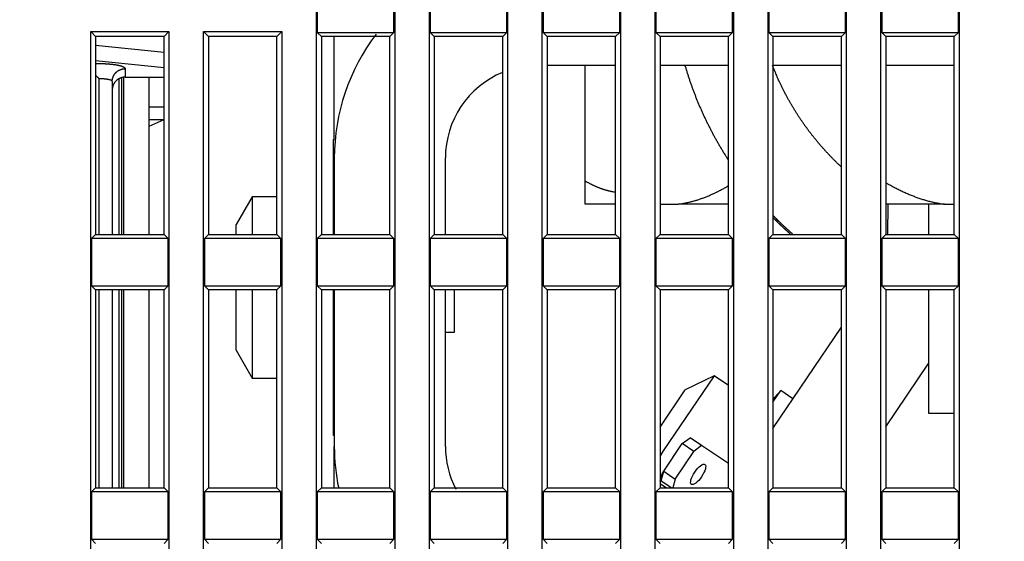
# Model space of a CAD drawing. Extents: x 208 to 1499, y 5 to 995.
# Drawn here: x 1127 to 1181, y 799 to 827 of the extents above; entities that cross this region are included whole.
import ezdxf

# ---------------------------------------------------------------- set-up
doc = ezdxf.new("R2010")
doc.units = 0
doc.linetypes.add('HIDDENNEW0', pattern=[4.5, 1.5, -1.5, 1.5])
doc.layers.add('MUOTOVIIVAT', color=40, linetype='HIDDENNEW0')
doc.layers.add('TANGVIIVATNONDEF', color=3, linetype='HIDDENNEW0')

# ---------------------------------------------------------------- blocks, each defined once
blk = doc.blocks.new('*E33121')
at = {"layer": 'MUOTOVIIVAT', "color": 40, "linetype": 'CONTINUOUS'}
blk.add_circle((0, 0), 1, dxfattribs=at)

msp = doc.modelspace()

# ---------------------------------------------------------------- linework, layer by layer
at = {"layer": 'MUOTOVIIVAT', "color": 40, "linetype": 'CONTINUOUS'}
for p, q in [((1143.415, 771.09945), (1143.415, 854.12438)), ((1147.6399, 854.12438), (1147.6399, 771.09945)), ((1149.515, 771.09945), (1149.515, 854.12438)), ((1153.7399, 854.12438), (1153.7399, 771.09945)), ((1155.615, 771.09945), (1155.615, 854.12438)), ((1159.8399, 854.12438), (1159.8399, 771.09945)), ((1161.715, 771.09945), (1161.715, 854.12438)), ((1165.9399, 854.12438), (1165.9399, 771.09945)), ((1167.815, 771.09945), (1167.815, 854.12438)), ((1172.0399, 854.12438), (1172.0399, 771.09945)), ((1173.915, 771.09945), (1173.915, 854.12438)), ((1178.1399, 854.12438), (1178.1399, 771.09945)), ((1143.4588, 829.24319), (1143.4588, 826.68064)), ((1147.5962, 826.68064), (1147.5962, 829.24319)), ((1149.5588, 829.24319), (1149.5588, 826.68064)), ((1153.6962, 826.68064), (1153.6962, 829.24319)), ((1155.6588, 829.24319), (1155.6588, 826.68064)), ((1159.7962, 826.68064), (1159.7962, 829.24319)), ((1161.7588, 829.24319), (1161.7588, 826.68064)), ((1165.8962, 826.68064), (1165.8962, 829.24319)), ((1167.8588, 829.24319), (1167.8588, 826.68064)), ((1171.9962, 826.68064), (1171.9962, 829.24319)), ((1173.9588, 829.24319), (1173.9588, 826.68064)), ((1178.0962, 826.68064), (1178.0962, 829.24319)), ((1131.215, 774.39945), (1131.215, 826.72438)), ((1131.215, 826.72438), (1131.4775, 826.46191)), ((1131.215, 826.72438), (1135.4399, 826.72438)), ((1135.1775, 826.46191), (1131.4775, 826.46191)), ((1131.4775, 826.46191), (1131.4775, 815.76191)), ((1135.1775, 826.46191), (1135.4399, 826.72438)), ((1135.1775, 815.76191), (1135.1775, 826.46191)), ((1135.4399, 826.72438), (1135.4399, 774.39945)), ((1137.315, 774.39945), (1137.315, 826.72438)), ((1137.315, 826.72438), (1137.5775, 826.46191)), ((1137.315, 826.72438), (1141.5399, 826.72438)), ((1141.2775, 826.46191), (1137.5775, 826.46191)), ((1137.5775, 826.46191), (1137.5775, 815.76191)), ((1141.2775, 826.46191), (1141.5399, 826.72438)), ((1141.2775, 815.76191), (1141.2775, 826.46191)), ((1141.5399, 826.72438), (1141.5399, 774.39945)), ((1143.4588, 826.68064), (1143.6775, 826.46191)), ((1143.4588, 826.68064), (1147.5962, 826.68064)), ((1147.3775, 826.46191), (1143.6775, 826.46191)), ((1143.6775, 826.46191), (1143.6775, 815.76191)), ((1144.3775, 820.89639), (1144.3775, 826.46197)), ((1147.3775, 826.46191), (1147.5962, 826.68064)), ((1147.3775, 815.76191), (1147.3775, 826.46191)), ((1149.5588, 826.68064), (1149.7775, 826.46191)), ((1149.5588, 826.68064), (1153.6962, 826.68064)), ((1153.4775, 826.46191), (1149.7775, 826.46191)), ((1149.7775, 826.46191), (1149.7775, 815.76191)), ((1153.4775, 826.46191), (1153.6962, 826.68064)), ((1153.4775, 815.76191), (1153.4775, 826.46191)), ((1155.6588, 826.68064), (1155.8775, 826.46191)), ((1155.6588, 826.68064), (1159.7962, 826.68064)), ((1159.5775, 826.46191), (1155.8775, 826.46191)), ((1155.8775, 826.46191), (1155.8775, 815.76191)), ((1159.5775, 826.46191), (1159.7962, 826.68064)), ((1159.5775, 815.76191), (1159.5775, 826.46191)), ((1161.7588, 826.68064), (1161.9775, 826.46191)), ((1161.7588, 826.68064), (1165.8962, 826.68064)), ((1165.6775, 826.46191), (1161.9775, 826.46191)), ((1161.9775, 826.46191), (1161.9775, 815.76191)), ((1165.6775, 826.46191), (1165.8962, 826.68064)), ((1165.6775, 815.76191), (1165.6775, 826.46191)), ((1167.8588, 826.68064), (1168.0775, 826.46191)), ((1167.8588, 826.68064), (1171.9962, 826.68064)), ((1171.7775, 826.46191), (1168.0775, 826.46191)), ((1168.0775, 826.46191), (1168.0775, 815.76191)), ((1171.7775, 826.46191), (1171.9962, 826.68064)), ((1171.7775, 815.76191), (1171.7775, 826.46191)), ((1173.9588, 826.68064), (1174.1775, 826.46191)), ((1173.9588, 826.68064), (1178.0962, 826.68064)), ((1177.8775, 826.46191), (1174.1775, 826.46191)), ((1174.1775, 826.46191), (1174.1775, 815.76191)), ((1177.8775, 826.46191), (1178.0962, 826.68064)), ((1177.8775, 815.76191), (1177.8775, 826.46191)), ((1159.5775, 824.89639), (1155.8775, 824.89639)), ((1157.9275, 818.65361), (1157.9275, 824.89639)), ((1165.6774, 824.89639), (1161.9775, 824.89639)), ((1171.7775, 824.89639), (1168.0774, 824.89639)), ((1177.8775, 824.89639), (1174.1775, 824.89639)), ((1177.8776, 824.89639), (1177.8775, 824.89639)), ((1132.8775, 824.19249), (1132.8775, 815.76197)), ((1133.0775, 824.26191), (1135.1775, 824.26191)), ((1134.3775, 815.76191), (1134.3775, 824.26191)), ((1132.3775, 824.03451), (1132.3775, 815.76191)), ((1134.3775, 821.975), (1135.1775, 821.98199)), ((1134.3775, 821.62208), (1135.1775, 821.96947)), ((1144.3275, 815.76197), (1144.3275, 820.89639)), ((1144.3275, 820.89639), (1144.3775, 820.89639)), ((1144.3775, 819.89639), (1144.3775, 815.76197)), ((1150.3775, 815.76197), (1150.3775, 819.89639)), ((1157.9275, 817.39639), (1157.9275, 818.65361)), ((1139.9435, 817.79639), (1139.0775, 816.29639)), ((1139.9435, 817.79639), (1139.9435, 815.76197)), ((1141.2775, 817.79639), (1139.9435, 817.79639)), ((1159.5775, 817.39639), (1157.9275, 817.39639)), ((1161.9775, 817.39639), (1162.9497, 817.39639)), ((1165.6774, 817.39639), (1162.9497, 817.39639)), ((1177.3552, 817.39639), (1174.1775, 817.39639)), ((1174.2908, 815.76191), (1174.3083, 817.3964)), ((1176.4775, 817.3964), (1176.4775, 815.76197)), ((1177.3552, 817.39639), (1177.8775, 817.39639)), ((1139.0775, 815.76197), (1139.0775, 816.29639)), ((1131.4775, 815.76191), (1131.2588, 815.54319)), ((1131.4775, 815.76191), (1135.1775, 815.76191)), ((1135.3962, 815.54319), (1135.1775, 815.76191)), ((1137.5775, 815.76191), (1137.3588, 815.54319)), ((1137.5775, 815.76191), (1141.2775, 815.76191)), ((1141.4962, 815.54319), (1141.2775, 815.76191)), ((1143.6775, 815.76191), (1143.4588, 815.54319)), ((1143.6775, 815.76191), (1147.3775, 815.76191)), ((1147.5962, 815.54319), (1147.3775, 815.76191)), ((1149.7775, 815.76191), (1149.5588, 815.54319)), ((1149.7775, 815.76191), (1153.4775, 815.76191)), ((1153.6962, 815.54319), (1153.4775, 815.76191)), ((1155.8775, 815.76191), (1155.6588, 815.54319)), ((1155.8775, 815.76191), (1159.5775, 815.76191)), ((1159.7962, 815.54319), (1159.5775, 815.76191)), ((1161.9775, 815.76191), (1161.7588, 815.54319)), ((1161.9775, 815.76191), (1165.6775, 815.76191)), ((1165.8962, 815.54319), (1165.6775, 815.76191)), ((1168.0775, 815.76191), (1167.8588, 815.54319)), ((1168.0775, 815.76191), (1171.7775, 815.76191)), ((1171.9962, 815.54319), (1171.7775, 815.76191)), ((1174.1775, 815.76191), (1173.9588, 815.54319)), ((1174.1775, 815.76191), (1177.8775, 815.76191)), ((1178.0962, 815.54319), (1177.8775, 815.76191)), ((1131.2588, 815.54319), (1131.2588, 812.98064)), ((1135.3962, 815.54319), (1131.2588, 815.54319)), ((1135.3962, 812.98064), (1135.3962, 815.54319)), ((1137.3588, 815.54319), (1137.3588, 812.98064)), ((1141.4962, 815.54319), (1137.3588, 815.54319)), ((1141.4962, 812.98064), (1141.4962, 815.54319)), ((1143.4588, 815.54319), (1143.4588, 812.98064)), ((1147.5962, 815.54319), (1143.4588, 815.54319)), ((1147.5962, 812.98064), (1147.5962, 815.54319)), ((1149.5588, 815.54319), (1149.5588, 812.98064)), ((1153.6962, 815.54319), (1149.5588, 815.54319)), ((1153.6962, 812.98064), (1153.6962, 815.54319)), ((1155.6588, 815.54319), (1155.6588, 812.98064)), ((1159.7962, 815.54319), (1155.6588, 815.54319)), ((1159.7962, 812.98064), (1159.7962, 815.54319)), ((1161.7588, 815.54319), (1161.7588, 812.98064)), ((1165.8962, 815.54319), (1161.7588, 815.54319)), ((1165.8962, 812.98064), (1165.8962, 815.54319)), ((1167.8588, 815.54319), (1167.8588, 812.98064)), ((1171.9962, 815.54319), (1167.8588, 815.54319)), ((1171.9962, 812.98064), (1171.9962, 815.54319)), ((1173.9588, 815.54319), (1173.9588, 812.98064)), ((1178.0962, 815.54319), (1173.9588, 815.54319)), ((1178.0962, 812.98064), (1178.0962, 815.54319)), ((1131.2588, 812.98064), (1131.4775, 812.76191)), ((1131.2588, 812.98064), (1135.3962, 812.98064)), ((1135.1775, 812.76191), (1135.3962, 812.98064)), ((1137.3588, 812.98064), (1137.5775, 812.76191)), ((1137.3588, 812.98064), (1141.4962, 812.98064)), ((1141.2775, 812.76191), (1141.4962, 812.98064)), ((1143.4588, 812.98064), (1143.6775, 812.76191)), ((1143.4588, 812.98064), (1147.5962, 812.98064)), ((1147.3775, 812.76191), (1147.5962, 812.98064)), ((1149.5588, 812.98064), (1149.7775, 812.76191)), ((1149.5588, 812.98064), (1153.6962, 812.98064)), ((1153.4775, 812.76191), (1153.6962, 812.98064)), ((1155.6588, 812.98064), (1155.8775, 812.76191)), ((1155.6588, 812.98064), (1159.7962, 812.98064)), ((1159.5775, 812.76191), (1159.7962, 812.98064)), ((1161.7588, 812.98064), (1161.9775, 812.76191)), ((1161.7588, 812.98064), (1165.8962, 812.98064)), ((1165.6775, 812.76191), (1165.8962, 812.98064)), ((1167.8588, 812.98064), (1168.0775, 812.76191)), ((1167.8588, 812.98064), (1171.9962, 812.98064)), ((1171.7775, 812.76191), (1171.9962, 812.98064)), ((1173.9588, 812.98064), (1174.1775, 812.76191)), ((1173.9588, 812.98064), (1178.0962, 812.98064)), ((1177.8775, 812.76191), (1178.0962, 812.98064)), ((1135.1775, 812.76191), (1131.4775, 812.76191)), ((1131.4775, 812.76191), (1131.4775, 802.06191)), ((1132.3775, 812.76188), (1132.3775, 802.06191)), ((1132.8775, 812.76188), (1132.8775, 802.06187)), ((1134.3775, 802.06191), (1134.3775, 812.76191)), ((1135.1775, 802.06191), (1135.1775, 812.76191)), ((1141.2775, 812.76191), (1137.5775, 812.76191)), ((1137.5775, 812.76191), (1137.5775, 802.06191)), ((1139.0775, 809.49639), (1139.0775, 812.76188)), ((1139.9435, 812.76191), (1139.9435, 807.99639)), ((1141.2775, 802.06191), (1141.2775, 812.76191)), ((1147.3775, 812.76191), (1143.6775, 812.76191)), ((1143.6775, 812.76191), (1143.6775, 802.06191)), ((1144.3275, 804.89639), (1144.3275, 812.76188)), ((1144.3775, 812.76188), (1144.3775, 804.30274)), ((1147.3775, 802.06191), (1147.3775, 812.76191)), ((1153.4775, 812.76191), (1149.7775, 812.76191)), ((1149.7775, 812.76191), (1149.7775, 802.06191)), ((1150.3775, 804.30274), (1150.3775, 812.76188)), ((1150.8775, 810.47139), (1150.8775, 812.76188)), ((1153.4775, 802.06191), (1153.4775, 812.76191)), ((1159.5775, 812.76191), (1155.8775, 812.76191)), ((1155.8775, 812.76191), (1155.8775, 802.06191)), ((1159.5775, 802.06191), (1159.5775, 812.76191)), ((1165.6775, 812.76191), (1161.9775, 812.76191)), ((1161.9775, 812.76191), (1161.9775, 802.06191)), ((1165.6775, 802.06191), (1165.6775, 812.76191)), ((1171.7775, 812.76191), (1168.0775, 812.76191)), ((1168.0775, 812.76191), (1168.0775, 802.06191)), ((1171.7775, 802.06191), (1171.7775, 812.76191)), ((1177.8775, 812.76191), (1174.1775, 812.76191)), ((1174.1775, 812.76191), (1174.1775, 802.06191)), ((1176.4775, 812.76188), (1176.4775, 806.09631)), ((1177.8775, 802.06191), (1177.8775, 812.76191)), ((1150.3775, 810.47139), (1150.8775, 810.47139)), ((1168.0774, 805.26664), (1171.7775, 810.75224)), ((1139.0775, 809.49639), (1139.9435, 807.99639)), ((1174.1775, 805.36893), (1176.4775, 808.77882)), ((1139.9435, 807.99639), (1141.2775, 807.99639)), ((1164.8952, 808.12042), (1162.1552, 804.05819)), ((1164.8952, 808.12042), (1163.3384, 807.36114)), ((1165.6774, 807.5928), (1164.8952, 808.12043)), ((1161.9776, 805.34358), (1163.3384, 807.36114)), ((1168.0775, 806.6974), (1168.497, 807.31937)), ((1168.4411, 807.23647), (1168.0775, 806.85076)), ((1169.1602, 806.87202), (1168.497, 807.31937)), ((1176.4775, 806.09639), (1177.8776, 806.09639)), ((1174.1775, 805.36893), (1174.1775, 805.36893)), ((1174.1775, 805.34375), (1174.1891, 805.36105)), ((1144.3775, 804.89639), (1144.3275, 804.89639)), ((1162.1737, 802.96004), (1163.1802, 804.45231)), ((1163.1802, 804.45231), (1163.6016, 804.7712)), ((1163.8035, 804.03194), (1163.1802, 804.45231)), ((1164.2248, 804.35083), (1163.6016, 804.7712)), ((1144.3775, 802.06187), (1144.3775, 804.30271)), ((1162.1552, 804.05819), (1161.9775, 803.79473)), ((1162.7969, 802.53967), (1163.8035, 804.03194)), ((1164.2248, 804.35083), (1163.8035, 804.03194)), ((1165.6775, 803.37101), (1164.2248, 804.35083)), ((1161.9775, 802.43175), (1162.0845, 802.82779)), ((1162.0359, 802.4499), (1162.1737, 802.96004)), ((1162.0845, 802.82779), (1162.1737, 802.96004)), ((1162.0845, 802.82779), (1162.1297, 802.79728)), ((1162.1737, 802.96004), (1162.7969, 802.53967)), ((1161.9775, 802.29683), (1162.3258, 802.06191)), ((1162.0359, 802.4499), (1162.6111, 802.06191)), ((1162.7969, 802.53967), (1162.6678, 802.06191)), ((1131.4775, 802.06191), (1131.2588, 801.84319)), ((1131.2588, 801.84319), (1131.2588, 799.28064)), ((1135.3962, 801.84319), (1131.2588, 801.84319)), ((1131.4775, 802.06191), (1135.1775, 802.06191)), ((1135.3962, 801.84319), (1135.1775, 802.06191)), ((1135.3962, 799.28064), (1135.3962, 801.84319)), ((1137.5775, 802.06191), (1137.3588, 801.84319)), ((1141.4962, 801.84319), (1137.3588, 801.84319)), ((1137.3588, 801.84319), (1137.3588, 799.28064)), ((1137.5775, 802.06191), (1141.2775, 802.06191)), ((1141.4962, 801.84319), (1141.2775, 802.06191)), ((1141.4962, 799.28064), (1141.4962, 801.84319)), ((1143.6775, 802.06191), (1143.4588, 801.84319)), ((1147.5962, 801.84319), (1143.4588, 801.84319)), ((1143.4588, 801.84319), (1143.4588, 799.28064)), ((1143.6775, 802.06191), (1147.3775, 802.06191)), ((1147.5962, 801.84319), (1147.3775, 802.06191)), ((1147.5962, 799.28064), (1147.5962, 801.84319)), ((1149.7775, 802.06191), (1149.5588, 801.84319)), ((1153.6962, 801.84319), (1149.5588, 801.84319)), ((1149.5588, 801.84319), (1149.5588, 799.28064)), ((1149.7775, 802.06191), (1153.4775, 802.06191)), ((1153.6962, 801.84319), (1153.4775, 802.06191)), ((1153.6962, 799.28064), (1153.6962, 801.84319)), ((1155.8775, 802.06191), (1155.6588, 801.84319)), ((1159.7962, 801.84319), (1155.6588, 801.84319)), ((1155.6588, 801.84319), (1155.6588, 799.28064)), ((1155.8775, 802.06191), (1159.5775, 802.06191)), ((1159.7962, 801.84319), (1159.5775, 802.06191)), ((1159.7962, 799.28064), (1159.7962, 801.84319)), ((1161.9775, 802.06191), (1161.7588, 801.84319)), ((1165.8962, 801.84319), (1161.7588, 801.84319)), ((1161.7588, 801.84319), (1161.7588, 799.28064)), ((1161.9775, 802.06191), (1165.6775, 802.06191)), ((1165.8962, 801.84319), (1165.6775, 802.06191)), ((1165.8962, 799.28064), (1165.8962, 801.84319)), ((1168.0775, 802.06191), (1167.8588, 801.84319)), ((1171.9962, 801.84319), (1167.8588, 801.84319)), ((1167.8588, 801.84319), (1167.8588, 799.28064)), ((1168.0775, 802.06191), (1171.7775, 802.06191)), ((1171.9962, 801.84319), (1171.7775, 802.06191)), ((1171.9962, 799.28064), (1171.9962, 801.84319)), ((1174.1775, 802.06191), (1173.9588, 801.84319)), ((1178.0962, 801.84319), (1173.9588, 801.84319)), ((1173.9588, 801.84319), (1173.9588, 799.28064)), ((1174.1775, 802.06191), (1177.8775, 802.06191)), ((1178.0962, 801.84319), (1177.8775, 802.06191)), ((1178.0962, 799.28064), (1178.0962, 801.84319)), ((1131.2588, 799.28064), (1131.4775, 799.06191)), ((1131.2588, 799.28064), (1135.3962, 799.28064)), ((1135.1775, 799.06191), (1135.3962, 799.28064)), ((1137.3588, 799.28064), (1141.4962, 799.28064)), ((1137.3588, 799.28064), (1137.5775, 799.06191)), ((1141.2775, 799.06191), (1141.4962, 799.28064)), ((1143.4588, 799.28064), (1147.5962, 799.28064)), ((1143.4588, 799.28064), (1143.6775, 799.06191)), ((1147.3775, 799.06191), (1147.5962, 799.28064)), ((1149.5588, 799.28064), (1153.6962, 799.28064)), ((1149.5588, 799.28064), (1149.7775, 799.06191)), ((1153.4775, 799.06191), (1153.6962, 799.28064)), ((1155.6588, 799.28064), (1159.7962, 799.28064)), ((1155.6588, 799.28064), (1155.8775, 799.06191)), ((1159.5775, 799.06191), (1159.7962, 799.28064)), ((1161.7588, 799.28064), (1165.8962, 799.28064)), ((1161.7588, 799.28064), (1161.9775, 799.06191)), ((1165.6775, 799.06191), (1165.8962, 799.28064)), ((1167.8588, 799.28064), (1171.9962, 799.28064)), ((1167.8588, 799.28064), (1168.0775, 799.06191)), ((1171.7775, 799.06191), (1171.9962, 799.28064)), ((1173.9588, 799.28064), (1178.0962, 799.28064)), ((1173.9588, 799.28064), (1174.1775, 799.06191)), ((1177.8775, 799.06191), (1178.0962, 799.28064))]:
    msp.add_line(p, q, dxfattribs=at)
for points in [[(1163.3239, 824.89639), (1163.3503, 824.80606, 0.00123329), (1163.3772, 824.71586, 0.00123321), (1163.4045, 824.62578, 0.00123289), (1163.4323, 824.53583, 0.00123247), (1163.4605, 824.44601, 0.00123215), (1163.4892, 824.35632, 0.00123188), (1163.5183, 824.26677, 0.00123164), (1163.5478, 824.17736, 0.00123144), (1163.5778, 824.08809, 0.00123127), (1163.6083, 823.99896, 0.00123114), (1163.6392, 823.90998, 0.00123104), (1163.6705, 823.82114, 0.001231), (1163.7023, 823.73246, 0.00123097), (1163.7345, 823.64392, 0.00123101), (1163.7671, 823.55554, 0.00123105), (1163.8002, 823.46732, 0.00123117), (1163.8338, 823.37926, 0.00123128), (1163.8677, 823.29136, 0.00123146), (1163.9021, 823.20362, 0.00123165), (1163.937, 823.11605, 0.00123195), (1163.9722, 823.02865, 0.00123217), (1164.0079, 822.94142, 0.00123239), (1164.0441, 822.85436, 0.00123222), (1164.0807, 822.76748, 0.00123165), (1164.1177, 822.68078, 0.00123118), (1164.1551, 822.59425, 0.00123074), (1164.193, 822.50791, 0.00123033), (1164.2313, 822.42174, 0.00122992), (1164.27, 822.33577, 0.00122955), (1164.3092, 822.24998, 0.00122919), (1164.3487, 822.16438, 0.00122888), (1164.3887, 822.07897, 0.00122857), (1164.4292, 821.99375, 0.00122829), (1164.47, 821.90873, 0.00122803), (1164.5113, 821.82391, 0.00122781), (1164.553, 821.73928, 0.00122762), (1164.5951, 821.65485, 0.00122741), (1164.6376, 821.57063, 0.00122721), (1164.6806, 821.48661, 0.00122714), (1164.724, 821.40279, 0.00122722), (1164.7677, 821.31919, 0.00122688), (1164.8119, 821.23579, 0.0012262), (1164.8566, 821.15261, 0.00122702), (1164.9016, 821.06964, 0.00122922), (1164.947, 820.98687, 0.00122615), (1164.9929, 820.90435, 0.00121871), (1165.0391, 820.82207, 0.00122933), (1165.0858, 820.73993, 0.00125437), (1165.133, 820.6579, 0.00121875), (1165.1804, 820.57642, 0.00113801), (1165.2279, 820.49564, 0.00125509), (1165.2766, 820.41381, 0.00149429), (1165.3269, 820.33035, 0.00113403), (1165.3744, 820.25213, 0.00039033), (1165.4176, 820.18152, 0.00159725), (1165.4739, 820.09138, 0.00274544), (1165.5617, 819.95325, 0.00134192), (1165.6775, 819.77278, 0.00071112)], [(1171.7775, 819.40347), (1171.6575, 819.51672, -0.0027422), (1171.5385, 819.6314, -0.00272929), (1171.4207, 819.74758, -0.00272707), (1171.304, 819.86519, -0.00273958), (1171.1884, 819.98425, -0.00274655), (1171.074, 820.1047, -0.00275172), (1170.9609, 820.22659, -0.00275593), (1170.8489, 820.34983, -0.0027626), (1170.7383, 820.47447, -0.00276724), (1170.6289, 820.60043, -0.00277302), (1170.5208, 820.72775, -0.00277723), (1170.414, 820.85636, -0.00278274), (1170.3087, 820.98628, -0.00278674), (1170.2047, 821.11745, -0.0027918), (1170.1021, 821.2499, -0.00279553), (1170.0009, 821.38355, -0.00280021), (1169.9012, 821.51844, -0.00280361), (1169.803, 821.65449, -0.00280772), (1169.7063, 821.79172, -0.00281104), (1169.6111, 821.93007, -0.00281523), (1169.5174, 822.06956, -0.00281754), (1169.4253, 822.21011, -0.00281943), (1169.3348, 822.35175, -0.002824), (1169.2459, 822.49442, -0.00283189), (1169.1586, 822.63813, -0.00282716), (1169.073, 822.78278, -0.00281242), (1168.989, 822.92834, -0.00283858), (1168.9066, 823.07498, -0.00289774), (1168.8259, 823.22278, -0.0028176), (1168.7471, 823.37082, -0.00263335), (1168.6704, 823.51879, -0.00290587), (1168.5944, 823.67005, -0.00346244), (1168.5187, 823.82578, -0.00263296), (1168.4487, 823.97246, -0.00091259), (1168.3862, 824.10547, -0.00370741), (1168.3101, 824.27781, -0.00638085), (1168.198, 824.54515, -0.00312675), (1168.0545, 824.89639, -0.00165892)], [(1131.6774, 824.17404), (1131.6724, 824.17865, -0.00032599), (1131.6674, 824.18327, -0.00033193), (1131.6624, 824.1879, -0.00032563), (1131.6573, 824.19253, -0.00030561), (1131.6523, 824.19717, -0.00029077), (1131.6473, 824.20182, -0.00027739), (1131.6423, 824.20648, -0.00026476), (1131.6373, 824.21114, -0.00024976), (1131.6323, 824.21581, -0.00023663), (1131.6273, 824.22048, -0.00022208), (1131.6223, 824.22517, -0.00020913), (1131.6173, 824.22985, -0.00019452), (1131.6123, 824.23455, -0.00018158), (1131.6073, 824.23924, -0.00016703), (1131.6023, 824.24395, -0.00015412), (1131.5973, 824.24865, -0.0001396), (1131.5923, 824.25336, -0.00012673), (1131.5874, 824.25808, -0.00011224), (1131.5824, 824.26279, -0.00009939), (1131.5774, 824.26751, -0.00008492), (1131.5724, 824.27224, -0.00007211), (1131.5674, 824.27696, -0.00005771), (1131.5624, 824.28169, -0.00004487), (1131.5574, 824.28642, -0.0000303), (1131.5525, 824.29115, -0.00001771), (1131.5475, 824.29588, -0.00000388), (1131.5425, 824.30061, 0.00000963), (1131.5375, 824.30534, 0.0000262), (1131.5325, 824.31009, 0.00003603), (1131.5275, 824.31481, 0.00004243), (1131.5226, 824.3195, 0.00006618), (1131.5175, 824.32427, 0.00010719), (1131.5124, 824.32915, 0.00008212), (1131.5075, 824.33373, 0.0000054), (1131.5032, 824.33787, 0.00015966), (1131.4975, 824.34318, 0.00033379), (1131.4888, 824.35135, 0.00016683), (1131.4775, 824.36205, 0.00008525)], [(1133.0775, 824.26189), (1133.0442, 824.26113, 0.01254561), (1133.0104, 824.25873, 0.01191374), (1132.9761, 824.25462, 0.01173974), (1132.9415, 824.24881, 0.01224314), (1132.9067, 824.24113, 0.01248734), (1132.8718, 824.23162, 0.01265214), (1132.8371, 824.22016, 0.01276705), (1132.8026, 824.20681, 0.01298811), (1132.7686, 824.19148, 0.01311682), (1132.7352, 824.17428, 0.01328161), (1132.7025, 824.15514, 0.01337833), (1132.6707, 824.1342, 0.0135015), (1132.64, 824.11144, 0.01358415), (1132.6106, 824.08703, 0.01368262), (1132.5825, 824.06098, 0.01370409), (1132.5559, 824.03349, 0.01367041), (1132.531, 824.00464, 0.01377524), (1132.5078, 823.97457, 0.01397095), (1132.4864, 823.94337, 0.01364526), (1132.4669, 823.91142, 0.01284644), (1132.4493, 823.87891, 0.01384129), (1132.4336, 823.8453, 0.01593391), (1132.42, 823.8105, 0.01256254), (1132.4083, 823.77751, 0.00547839), (1132.3988, 823.74746, 0.01645774), (1132.3908, 823.70929, 0.02757442), (1132.3836, 823.65135, 0.0141444), (1132.3774, 823.57597, 0.00777907)], [(1157.9275, 818.65368), (1157.9834, 818.62181, 0.00260231), (1158.0392, 818.59074, 0.00264282), (1158.0949, 818.56052, 0.00268229), (1158.1505, 818.53111, 0.00271612), (1158.206, 818.50254, 0.00275279), (1158.2615, 818.47477, 0.00278834), (1158.3168, 818.44783, 0.00282535), (1158.3721, 818.42169, 0.00285983), (1158.4274, 818.39638, 0.00289628), (1158.4825, 818.37185, 0.00293088), (1158.5376, 818.34815, 0.0029659), (1158.5927, 818.32524, 0.0029977), (1158.6477, 818.30314, 0.00303444), (1158.7026, 818.28183, 0.00307233), (1158.7575, 818.26133, 0.00309813), (1158.8123, 818.24161, 0.00311006), (1158.8671, 818.2227, 0.00316893), (1158.9219, 818.20457, 0.00326395), (1158.9767, 818.18722, 0.00320171), (1159.0313, 818.17069, 0.00301438), (1159.0856, 818.15501, 0.00335488), (1159.1407, 818.13997, 0.00403545), (1159.197, 818.12551, 0.00309017), (1159.2499, 818.11239, 0.00106411), (1159.2977, 818.10091, 0.00439649), (1159.3591, 818.08795, 0.00766275), (1159.4537, 818.07025, 0.003783), (1159.5775, 818.04846, 0.00201289)], [(1162.9497, 817.3964), (1163.0395, 817.40839, 0.00402713), (1163.1292, 817.42183, 0.0040245), (1163.2188, 817.43676, 0.0040038), (1163.3084, 817.45313, 0.00396083), (1163.3979, 817.47099, 0.00392167), (1163.4873, 817.49028, 0.00388412), (1163.5768, 817.51106, 0.00384386), (1163.6663, 817.53327, 0.0037996), (1163.7558, 817.55696, 0.00375459), (1163.8454, 817.58208, 0.00370845), (1163.9351, 817.60869, 0.0036593), (1164.0248, 817.63674, 0.00360788), (1164.1147, 817.66627, 0.00355915), (1164.2046, 817.69724, 0.00351365), (1164.2948, 817.72971, 0.00345131), (1164.3851, 817.76361, 0.00337743), (1164.4755, 817.799, 0.00335162), (1164.5662, 817.83589, 0.00336331), (1164.6573, 817.87439, 0.00321068), (1164.7483, 817.91413, 0.00294844), (1164.8389, 817.95508, 0.00319925), (1164.9314, 817.99838, 0.00373853), (1165.0263, 818.04451, 0.00277565), (1165.1157, 818.08869, 0.00093778), (1165.1966, 818.12938, 0.00383315), (1165.3013, 818.18516, 0.00634964), (1165.4639, 818.27565, 0.0029965), (1165.6774, 818.39689, 0.00156233)], [(1174.1775, 818.56195), (1174.2905, 818.4969, 0.002474), (1174.4028, 818.43375, 0.00253638), (1174.5143, 818.37256, 0.00259978), (1174.6251, 818.31324, 0.00265512), (1174.7352, 818.25585, 0.00271534), (1174.8446, 818.20028, 0.002775), (1174.9535, 818.1466, 0.00283761), (1175.0618, 818.09471, 0.00289719), (1175.1695, 818.04468, 0.00296025), (1175.2767, 817.99641, 0.00302147), (1175.3833, 817.94997, 0.00308419), (1175.4896, 817.90526, 0.00314352), (1175.5954, 817.86236, 0.00320901), (1175.7007, 817.82118, 0.0032761), (1175.8058, 817.78178, 0.00333028), (1175.9104, 817.74408, 0.00336916), (1176.0147, 817.70815, 0.00346046), (1176.1188, 817.67389, 0.00359383), (1176.2228, 817.64137, 0.00354902), (1176.3262, 817.61058, 0.00335978), (1176.4287, 817.58162, 0.00377272), (1176.5327, 817.5541, 0.00458545), (1176.639, 817.52797, 0.00351981), (1176.7386, 817.50443, 0.00118026), (1176.8287, 817.48399, 0.00507581), (1176.9442, 817.46159, 0.00894701), (1177.1222, 817.43207, 0.00442446), (1177.3553, 817.3964, 0.00235074)], [(1168.0775, 816.79007), (1168.0985, 816.76873, 0.00038502), (1168.1195, 816.74742, 0.00038494), (1168.1406, 816.72614, 0.00038492), (1168.1617, 816.70489, 0.00038499), (1168.1828, 816.68367, 0.00038503), (1168.204, 816.66248, 0.00038506), (1168.2252, 816.64132, 0.00038508), (1168.2465, 816.6202, 0.00038512), (1168.2677, 816.5991, 0.00038515), (1168.2891, 816.57804, 0.00038521), (1168.3104, 816.55701, 0.00038519), (1168.3318, 816.53601, 0.0003851), (1168.3532, 816.51505, 0.00038499), (1168.3746, 816.49411, 0.00038482), (1168.3961, 816.47321, 0.00038468), (1168.4176, 816.45233, 0.00038454), (1168.4392, 816.43149, 0.0003844), (1168.4608, 816.41068, 0.00038426), (1168.4824, 816.38991, 0.00038412), (1168.504, 816.36916, 0.00038398), (1168.5257, 816.34845, 0.00038385), (1168.5474, 816.32777, 0.00038371), (1168.5692, 816.30712, 0.00038358), (1168.591, 816.2865, 0.00038345), (1168.6128, 816.26592, 0.00038332), (1168.6347, 816.24537, 0.00038319), (1168.6565, 816.22485, 0.00038306), (1168.6785, 816.20436, 0.00038292), (1168.7004, 816.18391, 0.00038282), (1168.7224, 816.16348, 0.00038274), (1168.7444, 816.14309, 0.00038255), (1168.7664, 816.12274, 0.00038223), (1168.7885, 816.10241, 0.00038238), (1168.8106, 816.08212, 0.00038294), (1168.8328, 816.06186, 0.00038187), (1168.855, 816.04163, 0.00037943), (1168.8772, 816.02145, 0.0003826), (1168.8994, 816.00128, 0.00039022), (1168.9217, 815.98111, 0.00037904), (1168.944, 815.96105, 0.00035384), (1168.9662, 815.94115, 0.00039039), (1168.9887, 815.92096, 0.00046514), (1169.0118, 815.90034, 0.00035303), (1169.0336, 815.881, 0.00012133), (1169.0532, 815.86353, 0.00049765), (1169.0785, 815.84117, 0.00085585), (1169.1176, 815.80683, 0.00041838), (1169.1689, 815.76191, 0.00022171)], [(1168.0775, 816.67758), (1168.0961, 816.65866, 0.00034137), (1168.1147, 816.63976, 0.0003413), (1168.1334, 816.62088, 0.00034129), (1168.1521, 816.60203, 0.00034135), (1168.1708, 816.5832, 0.00034137), (1168.1896, 816.5644, 0.0003414), (1168.2084, 816.54562, 0.00034142), (1168.2272, 816.52687, 0.00034145), (1168.246, 816.50814, 0.00034147), (1168.2649, 816.48943, 0.0003415), (1168.2838, 816.47076, 0.00034152), (1168.3027, 816.4521, 0.00034153), (1168.3216, 816.43347, 0.00034148), (1168.3406, 816.41487, 0.00034135), (1168.3596, 816.39629, 0.00034124), (1168.3786, 816.37773, 0.00034113), (1168.3977, 816.3592, 0.00034102), (1168.4168, 816.3407, 0.0003409), (1168.4359, 816.32222, 0.0003408), (1168.455, 816.30376, 0.00034068), (1168.4742, 816.28533, 0.00034058), (1168.4933, 816.26693, 0.00034047), (1168.5125, 816.24855, 0.00034036), (1168.5318, 816.23019, 0.00034025), (1168.551, 816.21186, 0.00034015), (1168.5703, 816.19356, 0.00034005), (1168.5896, 816.17528, 0.00033994), (1168.609, 816.15703, 0.00033982), (1168.6284, 816.1388, 0.00033974), (1168.6477, 816.12059, 0.00033969), (1168.6672, 816.10242, 0.00033952), (1168.6866, 816.08426, 0.00033925), (1168.7061, 816.06614, 0.00033939), (1168.7256, 816.04804, 0.0003399), (1168.7451, 816.02996, 0.00033896), (1168.7646, 816.01191, 0.0003368), (1168.7842, 815.9939, 0.00033962), (1168.8038, 815.97589, 0.0003464), (1168.8235, 815.95788, 0.00033647), (1168.8431, 815.93997, 0.00031412), (1168.8626, 815.92219, 0.00034657), (1168.8825, 815.90415, 0.00041293), (1168.9028, 815.88572, 0.00031342), (1168.922, 815.86844, 0.00010771), (1168.9393, 815.85282, 0.00044182), (1168.9615, 815.83282, 0.00075985), (1168.9959, 815.8021, 0.00037146), (1169.041, 815.76191, 0.00019685)]]:
    msp.add_lwpolyline(points, format="xyb", dxfattribs=at)
msp.add_lwpolyline([(1163.2492, 807.22889), (1163.2492, 807.22889), (1163.2492, 807.22889), (1163.2492, 807.22889), (1163.2492, 807.22889), (1163.2492, 807.22888), (1163.2492, 807.22888), (1163.2492, 807.22888), (1163.2492, 807.22888), (1163.2492, 807.22888), (1163.2492, 807.22887), (1163.2492, 807.22887), (1163.2492, 807.22887), (1163.2492, 807.22887), (1163.2492, 807.22887), (1163.2492, 807.22886), (1163.2492, 807.22886), (1163.2492, 807.22886), (1163.2492, 807.22885)], dxfattribs=at)
for centre, radius, start, end in [((1155.3775, 819.89639), 11, 142.55912, 180), ((1155.3775, 819.89639), 5, 112.40004, 180), ((1155.3775, 804.30274), 11, 180, 191.871), ((1155.3775, 804.30274), 5, 180, 207.48281)]:
    msp.add_arc(centre, radius, start, end, dxfattribs=at)
at = {"layer": 'TANGVIIVATNONDEF', "color": 3, "linetype": 'CONTINUOUS'}
for p, q in [((1131.4775, 825.98457), (1135.1775, 825.61574)), ((1135.1775, 824.77377), (1131.4775, 825.1426)), ((1133.0775, 824.72046), (1133.0775, 824.26191)), ((1131.6775, 815.76191), (1131.6775, 824.17407)), ((1132.7538, 815.76191), (1132.7538, 824.18416)), ((1132.9945, 824.25707), (1132.9945, 815.76191)), ((1134.3775, 822.66769), (1135.1775, 822.66474)), ((1131.6775, 802.06191), (1131.6775, 812.76191)), ((1132.7538, 802.06191), (1132.7538, 812.76191)), ((1132.9945, 812.76191), (1132.9945, 802.06191))]:
    msp.add_line(p, q, dxfattribs=at)
for points in [[(1028.4989, 988.84554, -0.00000006), (1028.9972, 989.36458, -0.0000001), (1029.7647, 990.16402, -0.00000005), (1030.7699, 991.21095, -0.00000003)], [(1030.6163, 987.26143, -0.00000008), (1031.1146, 987.78047, -0.00000013), (1031.8822, 988.57991, -0.00000006), (1032.8874, 989.62685, -0.00000003)], [(1013.4862, 973.20857, -0.00000009), (1013.9294, 973.67017, -0.00000009), (1014.3726, 974.13178, -0.00000009), (1014.8157, 974.59338, -0.00000009), (1015.2589, 975.05499, -0.00000008), (1015.7021, 975.51659, -0.00000008), (1016.1452, 975.9782, -0.00000008), (1016.5884, 976.4398, -0.00000008), (1017.0316, 976.9014, -0.00000008), (1017.4748, 977.36301, -0.00000008), (1017.9179, 977.82461, -0.00000008), (1018.3611, 978.28621, -0.00000008), (1018.8043, 978.74782, -0.00000007), (1019.2474, 979.20942, -0.00000007), (1019.6906, 979.67102, -0.00000007), (1020.1338, 980.13262, -0.00000007), (1020.577, 980.59422, -0.00000007), (1021.0201, 981.05583, -0.00000007), (1021.4633, 981.51743, -0.00000007), (1021.9065, 981.97903, -0.00000007), (1022.3496, 982.44063, -0.00000007), (1022.7928, 982.90223, -0.00000006), (1023.236, 983.36381, -0.00000006), (1023.6792, 983.82543, -0.00000006), (1024.1224, 984.28709, -0.00000006), (1024.5655, 984.74862, -0.00000006), (1025.0084, 985.20999, -0.00000006), (1025.4518, 985.67182, -0.00000006), (1025.8959, 986.13435, -0.00000006), (1026.3382, 986.59501, -0.00000005), (1026.7778, 987.05292, -0.00000005), (1027.2245, 987.51821, -0.00000006), (1027.6817, 987.99436, -0.00000005), (1028.1109, 988.4414)], [(1015.6031, 971.62446, -0.00000007), (1016.0463, 972.08606, -0.00000007), (1016.4895, 972.54767, -0.00000007), (1016.9327, 973.00927, -0.00000007), (1017.3758, 973.47087, -0.00000007), (1017.819, 973.93247, -0.00000007), (1018.2622, 974.39408, -0.00000007), (1018.7054, 974.85568, -0.00000007), (1019.1486, 975.31728, -0.00000007), (1019.5918, 975.77888, -0.00000007), (1020.035, 976.24049, -0.00000007), (1020.4781, 976.70209, -0.00000007), (1020.9213, 977.16369, -0.00000007), (1021.3645, 977.62529, -0.00000007), (1021.8077, 978.08689, -0.00000007), (1022.2509, 978.54849, -0.00000007), (1022.6941, 979.0101, -0.00000006), (1023.1373, 979.4717, -0.00000006), (1023.5804, 979.9333, -0.00000006), (1024.0236, 980.3949, -0.00000006), (1024.4668, 980.8565, -0.00000006), (1024.91, 981.3181, -0.00000006), (1025.3532, 981.77968, -0.00000006), (1025.7964, 982.2413, -0.00000006), (1026.2396, 982.70296, -0.00000006), (1026.6828, 983.1645, -0.00000006), (1027.1257, 983.62586, -0.00000006), (1027.5691, 984.08769, -0.00000006), (1028.0132, 984.55023, -0.00000006), (1028.4555, 985.01089, -0.00000006), (1028.8951, 985.4688, -0.00000006), (1029.3419, 985.93409, -0.00000007), (1029.799, 986.41024, -0.00000006), (1030.2282, 986.85728)], [(1131.4775, 824.99671), (1131.5262, 824.99794, -0.00171667), (1131.5749, 824.99882, -0.00174241), (1131.6234, 824.99936, -0.00173794), (1131.6717, 824.99957, -0.00171081), (1131.7197, 824.99944, -0.00169875), (1131.7672, 824.999, -0.0016876), (1131.8143, 824.99824, -0.00168661), (1131.8609, 824.99717, -0.00168234), (1131.9068, 824.9958, -0.0016803), (1131.9521, 824.99415, -0.00167187), (1131.9965, 824.99223, -0.00169273), (1132.0403, 824.99004, -0.00169588), (1132.0837, 824.98756, -0.00172455), (1132.127, 824.98479, -0.00177947), (1132.1703, 824.9817, -0.00181974), (1132.2136, 824.9783, -0.00189067), (1132.2566, 824.97457, -0.00196115), (1132.2992, 824.97054, -0.0020354), (1132.3416, 824.96617, -0.00211359), (1132.3834, 824.96149, -0.00220831), (1132.4247, 824.95649, -0.00230845), (1132.4653, 824.95118, -0.00242161), (1132.5053, 824.94555, -0.00254537), (1132.5444, 824.93962, -0.0026852), (1132.5826, 824.93339, -0.0028412), (1132.6198, 824.92688, -0.00301501), (1132.6559, 824.92008, -0.00321307), (1132.6909, 824.91301, -0.00343239), (1132.7247, 824.90568, -0.00368756), (1132.7572, 824.89812, -0.00396955), (1132.7883, 824.89031, -0.00430222), (1132.8181, 824.88229, -0.00466805), (1132.8463, 824.87407, -0.00511413), (1132.873, 824.86567, -0.005614), (1132.8982, 824.85709, -0.00620509), (1132.9218, 824.84837, -0.00683761), (1132.9437, 824.83952, -0.00772146), (1132.9639, 824.83054, -0.00882389), (1132.9825, 824.82146, -0.00980779), (1132.9994, 824.81233, -0.01044618), (1133.0146, 824.8032, -0.01305407), (1133.0282, 824.79388, -0.01794826), (1133.04, 824.78432, -0.01668633), (1133.0501, 824.77532, -0.00735997), (1133.0585, 824.76718, -0.02748761), (1133.0656, 824.75681, -0.06282373), (1133.0719, 824.741, -0.03953441), (1133.0775, 824.7204, -0.02314844)], [(1132.3774, 824.03448), (1132.3782, 824.06717, -0.01306544), (1132.3806, 824.10029, -0.0124027), (1132.3848, 824.13389, -0.01221223), (1132.3908, 824.1678, -0.01272164), (1132.3986, 824.2019, -0.01295463), (1132.4083, 824.23603, -0.01310021), (1132.42, 824.27005, -0.01318727), (1132.4336, 824.30383, -0.01337949), (1132.4493, 824.33717, -0.01346908), (1132.4669, 824.36995, -0.01359223), (1132.4864, 824.40197, -0.01363885), (1132.5078, 824.4331, -0.01371054), (1132.531, 824.46315, -0.01373528), (1132.5559, 824.49202, -0.01377586), (1132.5825, 824.51951, -0.01373479), (1132.6106, 824.54555, -0.01364119), (1132.64, 824.56997, -0.01368362), (1132.6707, 824.59272, -0.0138183), (1132.7025, 824.61367, -0.01343753), (1132.7352, 824.6328, -0.0126029), (1132.7683, 824.64999, -0.0135288), (1132.8026, 824.66533, -0.01551593), (1132.8382, 824.67873, -0.0121899), (1132.8718, 824.69014, -0.00530622), (1132.9025, 824.69945, -0.01591571), (1132.9415, 824.70733, -0.02656725), (1133.0006, 824.71433, -0.01359747), (1133.0775, 824.7204, -0.00747328)], [(1132.3774, 824.03448), (1132.3771, 824.03861, 0.03820828), (1132.3762, 824.04276, 0.03565509), (1132.3746, 824.04695, 0.03267654), (1132.3724, 824.05117, 0.03005064), (1132.3695, 824.0554, 0.0265984), (1132.3659, 824.05965, 0.02329228), (1132.3617, 824.06391, 0.0201158), (1132.3567, 824.06817, 0.01753775), (1132.3511, 824.07242, 0.0151652), (1132.3447, 824.07666, 0.01327317), (1132.3376, 824.08088, 0.01157771), (1132.3298, 824.08507, 0.01023801), (1132.3213, 824.08923, 0.00903765), (1132.3121, 824.09336, 0.00808143), (1132.3022, 824.09743, 0.0072208), (1132.2916, 824.10145, 0.0065273), (1132.2804, 824.10541, 0.00589899), (1132.2684, 824.1093, 0.00538562), (1132.2558, 824.11312, 0.00491785), (1132.2426, 824.11685, 0.00453002), (1132.2288, 824.1205, 0.00417526), (1132.2143, 824.12406, 0.00387662), (1132.1993, 824.12751, 0.00360299), (1132.1838, 824.13087, 0.003369), (1132.1678, 824.13411, 0.00315481), (1132.1512, 824.13725, 0.00296866), (1132.1342, 824.14026, 0.00279876), (1132.1168, 824.14315, 0.00264845), (1132.099, 824.14592, 0.00251244), (1132.0809, 824.14856, 0.00239015), (1132.0624, 824.15107, 0.00227946), (1132.0436, 824.15345, 0.00217706), (1132.0246, 824.1557, 0.00208895), (1132.0053, 824.15782, 0.00200848), (1131.9859, 824.15979, 0.0019293), (1131.9663, 824.16164, 0.00184595), (1131.9466, 824.16334, 0.00180349), (1131.9268, 824.16492, 0.00178349), (1131.9068, 824.16636, 0.00167516), (1131.887, 824.16767, 0.00149984), (1131.8673, 824.16885, 0.00164704), (1131.8472, 824.16991, 0.0019517), (1131.8262, 824.17086, 0.00142051), (1131.8063, 824.17168, 0.00042328), (1131.7882, 824.17238, 0.00207213), (1131.7643, 824.17298, 0.0035541), (1131.7269, 824.17354, 0.00168584), (1131.6774, 824.17404, 0.00086899)]]:
    msp.add_lwpolyline(points, format="xyb", dxfattribs=at)

# ---------------------------------------------------------------- block references
at = {"layer": 'MUOTOVIIVAT', "color": 40, "xscale": 0.65, "yscale": 0.22231309, "zscale": 0.65, "rotation": 236}
msp.add_blockref('*E33121', (1164.0374, 802.78854), dxfattribs=at)

doc.saveas('drawing.dxf')
